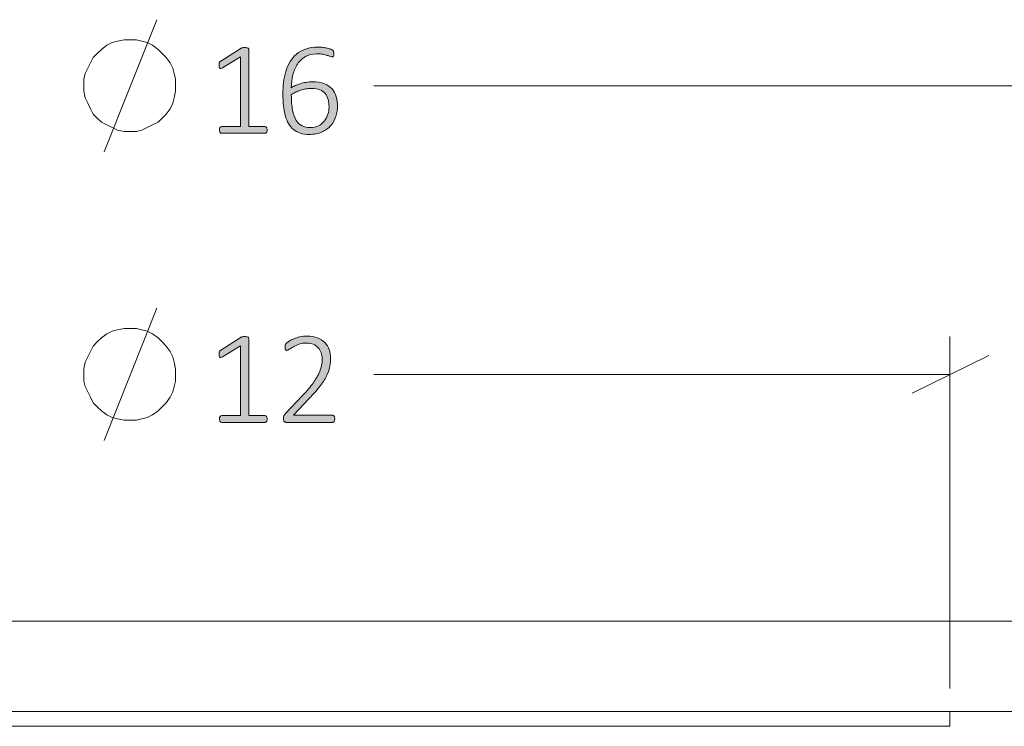
# Model space of a CAD drawing. Units: inches. Extents: x 2 to 134, y 2 to 86.
# Drawn here: x 40 to 48, y 41 to 47 of the extents above; entities that cross this region are included whole.
import ezdxf

# ---------------------------------------------------------------- set-up
doc = ezdxf.new("R2010")
doc.units = ezdxf.units.IN
doc.header["$MEASUREMENT"] = 0
doc.layers.add('Layer 1', color=7, linetype='Continuous')

# ---------------------------------------------------------------- blocks, each defined once
blk = doc.blocks.new('block 3')
at = {"layer": 'Layer 1', "color": 7, "lineweight": 18, "true_color": 0xffffff}
for points in [[(39.2111, 42), (39.5444, 42), (39.8667, 42), (40.2, 42), (40.5333, 42), (40.8556, 42), (41.1889, 42)], [(41.1889, 42), (41.5222, 42), (41.8556, 42), (42.1889, 42), (42.5222, 42), (42.8444, 42), (43.1667, 42), (43.4889, 42), (43.8111, 42), (44.1222, 42), (44.4222, 42), (44.7333, 42), (45.0222, 42), (45.3111, 42), (45.5889, 42), (45.8667, 42), (46.1333, 42), (46.3889, 42), (46.6444, 42), (46.8778, 42), (47.1111, 42), (47.3222, 42), (47.5333, 42), (47.7333, 42)], [(41.1889, 41.2556), (40.8667, 41.2556), (40.5444, 41.2556), (40.2222, 41.2556), (39.9111, 41.2556), (39.5889, 41.2556), (39.2778, 41.2556)], [(47.7889, 41.2556), (47.6333, 41.2556), (47.4667, 41.2556), (47.2778, 41.2556), (47.0889, 41.2556), (46.8778, 41.2556), (46.6667, 41.2556), (46.4333, 41.2556), (46.2, 41.2556), (45.9556, 41.2556), (45.7, 41.2556), (45.4444, 41.2556), (45.1778, 41.2556), (44.9, 41.2556), (44.6111, 41.2556), (44.3222, 41.2556), (44.0222, 41.2556), (43.7222, 41.2556), (43.4222, 41.2556), (43.1111, 41.2556), (42.7889, 41.2556), (42.4778, 41.2556), (42.1556, 41.2556), (41.8333, 41.2556), (41.5111, 41.2556), (41.1889, 41.2556)], [(47.1889, 41.1333), (47.1889, 41.2556)], [(47.1889, 41.1333), (47.1889, 41.1333), (47.1778, 41.1333), (47.1556, 41.1333), (47.1222, 41.1333), (47.0667, 41.1333), (47, 41.1333), (46.9222, 41.1333), (46.8333, 41.1333), (46.7333, 41.1333), (46.6111, 41.1333), (46.4778, 41.1333), (46.3444, 41.1333), (46.1889, 41.1333), (46.0222, 41.1333), (45.8444, 41.1333), (45.6556, 41.1333), (45.4556, 41.1333), (45.2556, 41.1333), (45.0333, 41.1333), (44.8111, 41.1333), (44.5778, 41.1333), (44.3333, 41.1333), (44.0889, 41.1333), (43.8333, 41.1333), (43.5667, 41.1333), (43.3, 41.1333), (43.0333, 41.1333), (42.7556, 41.1333), (42.4778, 41.1333), (42.2, 41.1333), (41.9111, 41.1333), (41.6222, 41.1333), (41.3333, 41.1333), (41.0444, 41.1333), (40.7667, 41.1333), (40.4778, 41.1333), (40.1889, 41.1333), (39.9111, 41.1333), (39.6333, 41.1333), (39.3556, 41.1333)]]:
    blk.add_lwpolyline(points, dxfattribs=at)

msp = doc.modelspace()

# ---------------------------------------------------------------- hatches: boundary and pattern name
at = {"layer": 'Layer 1', "true_color": 0x808080}
h = msp.add_hatch(color=8, dxfattribs=at)
h.dxf.hatch_style = 2
edge = h.paths.add_edge_path()
edge.add_spline(control_points=[(41.5655, 46.0463), (41.5655, 46.0412), (41.565, 46.037), (41.5639, 46.0336), (41.5628, 46.0301), (41.5613, 46.0273), (41.5595, 46.0251), (41.5577, 46.023), (41.5557, 46.0214), (41.5536, 46.0205), (41.5514, 46.0196), (41.5492, 46.0192), (41.5471, 46.0192), (41.5471, 46.0192), (41.1911, 46.0192), (41.1911, 46.0192), (41.1889, 46.0192), (41.1868, 46.0196), (41.1848, 46.0205), (41.1828, 46.0214), (41.1809, 46.023), (41.1791, 46.0251), (41.1773, 46.0273), (41.1759, 46.0301), (41.1748, 46.0336), (41.1737, 46.037), (41.1732, 46.0412), (41.1732, 46.0463), (41.1732, 46.0506), (41.1736, 46.0546), (41.1745, 46.0582), (41.1754, 46.0619), (41.1767, 46.0648), (41.1783, 46.0672), (41.1799, 46.0695), (41.1818, 46.0713), (41.184, 46.0726), (41.1862, 46.0739), (41.1885, 46.0745), (41.1911, 46.0745), (41.1911, 46.0745), (41.3468, 46.0745), (41.3468, 46.0745), (41.3468, 46.0745), (41.3468, 46.6507), (41.3468, 46.6507), (41.3468, 46.6507), (41.1981, 46.5601), (41.1981, 46.5601), (41.1923, 46.5565), (41.1876, 46.5544), (41.184, 46.5538), (41.1804, 46.5533), (41.1775, 46.5539), (41.1753, 46.5557), (41.1732, 46.5575), (41.1717, 46.5605), (41.171, 46.5647), (41.1703, 46.5689), (41.1699, 46.5738), (41.1699, 46.5796), (41.1699, 46.5843), (41.1701, 46.5884), (41.1704, 46.5918), (41.1708, 46.5953), (41.1715, 46.5982), (41.1726, 46.6008), (41.1737, 46.6033), (41.1751, 46.6055), (41.1767, 46.6073), (41.1783, 46.6091), (41.1804, 46.6109), (41.1829, 46.6127), (41.1829, 46.6127), (41.3512, 46.7201), (41.3512, 46.7201), (41.3522, 46.7209), (41.3537, 46.7216), (41.3555, 46.7223), (41.3573, 46.723), (41.3595, 46.7237), (41.362, 46.7242), (41.3645, 46.7247), (41.3672, 46.7251), (41.3701, 46.7253), (41.373, 46.7255), (41.3765, 46.7256), (41.3805, 46.7256), (41.3866, 46.7256), (41.3919, 46.7252), (41.3962, 46.7245), (41.4005, 46.7237), (41.404, 46.7228), (41.4065, 46.7218), (41.409, 46.7207), (41.4108, 46.7192), (41.4119, 46.7174), (41.413, 46.7156), (41.4136, 46.7136), (41.4136, 46.7115), (41.4136, 46.7115), (41.4136, 46.0745), (41.4136, 46.0745), (41.4136, 46.0745), (41.5471, 46.0745), (41.5471, 46.0745), (41.5496, 46.0745), (41.552, 46.0739), (41.5544, 46.0726), (41.5567, 46.0713), (41.5587, 46.0695), (41.5603, 46.0672), (41.562, 46.0648), (41.5632, 46.0619), (41.5641, 46.0582), (41.565, 46.0546), (41.5655, 46.0506), (41.5655, 46.0463)], knot_values=[0, 0, 0, 0, 1, 1, 1, 2, 2, 2, 3, 3, 3, 4, 4, 4, 5, 5, 5, 6, 6, 6, 7, 7, 7, 8, 8, 8, 9, 9, 9, 10, 10, 10, 11, 11, 11, 12, 12, 12, 13, 13, 13, 14, 14, 14, 15, 15, 15, 16, 16, 16, 17, 17, 17, 18, 18, 18, 19, 19, 19, 20, 20, 20, 21, 21, 21, 22, 22, 22, 23, 23, 23, 24, 24, 24, 25, 25, 25, 26, 26, 26, 27, 27, 27, 28, 28, 28, 29, 29, 29, 30, 30, 30, 31, 31, 31, 32, 32, 32, 33, 33, 33, 34, 34, 34, 35, 35, 35, 36, 36, 36, 37, 37, 37, 38, 38, 38, 39, 39, 39, 39], degree=3, periodic=1)
edge = h.paths.add_edge_path()
edge.add_spline(control_points=[(42.1447, 46.2427), (42.1447, 46.2145), (42.1404, 46.1865), (42.1317, 46.1586), (42.123, 46.1308), (42.1092, 46.1059), (42.0904, 46.084), (42.0716, 46.0621), (42.0475, 46.0443), (42.018, 46.0306), (41.9885, 46.0168), (41.953, 46.01), (41.9114, 46.01), (41.8839, 46.01), (41.8594, 46.0135), (41.8381, 46.0205), (41.8168, 46.0276), (41.798, 46.0377), (41.7819, 46.0509), (41.7658, 46.0641), (41.7524, 46.0804), (41.7415, 46.0997), (41.7307, 46.1191), (41.7218, 46.1412), (41.7149, 46.1662), (41.708, 46.1912), (41.7031, 46.2186), (41.7, 46.2484), (41.6969, 46.2782), (41.6954, 46.3105), (41.6954, 46.3452), (41.6954, 46.3763), (41.6972, 46.4075), (41.7008, 46.4388), (41.7044, 46.4701), (41.7106, 46.4999), (41.7193, 46.5283), (41.7279, 46.5567), (41.7394, 46.5832), (41.7537, 46.6078), (41.768, 46.6324), (41.7858, 46.6537), (41.8072, 46.6716), (41.8285, 46.6895), (41.8537, 46.7036), (41.8826, 46.7139), (41.9115, 46.7242), (41.945, 46.7294), (41.983, 46.7294), (41.9964, 46.7294), (42.0098, 46.7285), (42.0231, 46.7269), (42.0365, 46.7253), (42.0489, 46.7232), (42.0603, 46.7207), (42.0717, 46.7181), (42.0813, 46.7153), (42.0891, 46.712), (42.0969, 46.7087), (42.102, 46.7061), (42.1045, 46.7041), (42.1071, 46.7021), (42.1089, 46.7001), (42.11, 46.6982), (42.1111, 46.6962), (42.112, 46.6941), (42.1127, 46.6919), (42.1134, 46.6898), (42.1139, 46.6873), (42.1143, 46.6846), (42.1147, 46.6819), (42.1149, 46.6787), (42.1149, 46.6751), (42.1149, 46.6711), (42.1148, 46.6675), (42.1146, 46.6643), (42.1144, 46.661), (42.1139, 46.6583), (42.113, 46.6561), (42.1121, 46.6539), (42.1107, 46.6522), (42.1089, 46.651), (42.1071, 46.6497), (42.1047, 46.6491), (42.1018, 46.6491), (42.0978, 46.6491), (42.0925, 46.6503), (42.0858, 46.6529), (42.0791, 46.6554), (42.0708, 46.6583), (42.0609, 46.6615), (42.0509, 46.6648), (42.0389, 46.6677), (42.0248, 46.6702), (42.0107, 46.6727), (41.994, 46.674), (41.9749, 46.674), (41.9383, 46.674), (41.9069, 46.6664), (41.8807, 46.6512), (41.8545, 46.636), (41.8329, 46.6156), (41.8159, 46.5899), (41.7988, 46.5642), (41.7862, 46.5346), (41.7779, 46.5009), (41.7695, 46.4673), (41.7648, 46.432), (41.7638, 46.3952), (41.7739, 46.4009), (41.7852, 46.4067), (41.7977, 46.4125), (41.8102, 46.4183), (41.8238, 46.4235), (41.8386, 46.428), (41.8535, 46.4325), (41.8692, 46.4362), (41.8859, 46.4391), (41.9025, 46.442), (41.92, 46.4434), (41.9385, 46.4434), (41.9779, 46.4434), (42.0108, 46.4382), (42.0373, 46.4277), (42.0637, 46.4172), (42.0848, 46.4028), (42.1007, 46.3846), (42.1167, 46.3663), (42.128, 46.345), (42.1347, 46.3206), (42.1414, 46.2961), (42.1447, 46.2702), (42.1447, 46.2427)], knot_values=[0, 0, 0, 0, 1, 1, 1, 2, 2, 2, 3, 3, 3, 4, 4, 4, 5, 5, 5, 6, 6, 6, 7, 7, 7, 8, 8, 8, 9, 9, 9, 10, 10, 10, 11, 11, 11, 12, 12, 12, 13, 13, 13, 14, 14, 14, 15, 15, 15, 16, 16, 16, 17, 17, 17, 18, 18, 18, 19, 19, 19, 20, 20, 20, 21, 21, 21, 22, 22, 22, 23, 23, 23, 24, 24, 24, 25, 25, 25, 26, 26, 26, 27, 27, 27, 28, 28, 28, 29, 29, 29, 30, 30, 30, 31, 31, 31, 32, 32, 32, 33, 33, 33, 34, 34, 34, 35, 35, 35, 36, 36, 36, 37, 37, 37, 38, 38, 38, 39, 39, 39, 40, 40, 40, 41, 41, 41, 42, 42, 42, 43, 43, 43, 44, 44, 44, 44], degree=3, periodic=1)
edge = h.paths.add_edge_path()
edge.add_spline(control_points=[(42.0752, 46.2362), (42.0752, 46.259), (42.0729, 46.2798), (42.0682, 46.2986), (42.0635, 46.3174), (42.0555, 46.3335), (42.0443, 46.3469), (42.0331, 46.3602), (42.0182, 46.3706), (41.9995, 46.3781), (41.9809, 46.3855), (41.9578, 46.3892), (41.9304, 46.3892), (41.9152, 46.3892), (41.8999, 46.3878), (41.8845, 46.3851), (41.8691, 46.3824), (41.8543, 46.3787), (41.84, 46.374), (41.8257, 46.3693), (41.8121, 46.3638), (41.7993, 46.3574), (41.7865, 46.3511), (41.775, 46.3443), (41.7648, 46.3371), (41.7648, 46.2865), (41.7682, 46.2439), (41.7749, 46.2093), (41.7816, 46.1748), (41.7914, 46.1469), (41.8045, 46.1258), (41.8175, 46.1046), (41.8337, 46.0894), (41.853, 46.0802), (41.8724, 46.071), (41.8949, 46.0664), (41.9206, 46.0664), (41.9474, 46.0664), (41.9705, 46.0715), (41.99, 46.0818), (42.0096, 46.0921), (42.0257, 46.1055), (42.0383, 46.122), (42.051, 46.1384), (42.0603, 46.1567), (42.0663, 46.1768), (42.0723, 46.1969), (42.0752, 46.2167), (42.0752, 46.2362)], knot_values=[0, 0, 0, 0, 1, 1, 1, 2, 2, 2, 3, 3, 3, 4, 4, 4, 5, 5, 5, 6, 6, 6, 7, 7, 7, 8, 8, 8, 9, 9, 9, 10, 10, 10, 11, 11, 11, 12, 12, 12, 13, 13, 13, 14, 14, 14, 15, 15, 15, 16, 16, 16, 16], degree=3, periodic=1)
h = msp.add_hatch(color=8, dxfattribs=at)
h.dxf.hatch_style = 2
edge = h.paths.add_edge_path()
edge.add_spline(control_points=[(41.5655, 43.6649), (41.5655, 43.6598), (41.565, 43.6556), (41.5639, 43.6521), (41.5628, 43.6487), (41.5613, 43.6459), (41.5595, 43.6437), (41.5577, 43.6416), (41.5557, 43.64), (41.5536, 43.6391), (41.5514, 43.6382), (41.5492, 43.6378), (41.5471, 43.6378), (41.5471, 43.6378), (41.1911, 43.6378), (41.1911, 43.6378), (41.1889, 43.6378), (41.1868, 43.6382), (41.1848, 43.6391), (41.1828, 43.64), (41.1809, 43.6416), (41.1791, 43.6437), (41.1773, 43.6459), (41.1759, 43.6487), (41.1748, 43.6521), (41.1737, 43.6556), (41.1732, 43.6598), (41.1732, 43.6649), (41.1732, 43.6692), (41.1736, 43.6732), (41.1745, 43.6768), (41.1754, 43.6804), (41.1767, 43.6834), (41.1783, 43.6858), (41.1799, 43.6881), (41.1818, 43.6899), (41.184, 43.6912), (41.1862, 43.6925), (41.1885, 43.6931), (41.1911, 43.6931), (41.1911, 43.6931), (41.3468, 43.6931), (41.3468, 43.6931), (41.3468, 43.6931), (41.3468, 44.2693), (41.3468, 44.2693), (41.3468, 44.2693), (41.1981, 44.1787), (41.1981, 44.1787), (41.1923, 44.1751), (41.1876, 44.173), (41.184, 44.1724), (41.1804, 44.1719), (41.1775, 44.1725), (41.1753, 44.1743), (41.1732, 44.1761), (41.1717, 44.1791), (41.171, 44.1833), (41.1703, 44.1874), (41.1699, 44.1924), (41.1699, 44.1982), (41.1699, 44.2029), (41.1701, 44.207), (41.1704, 44.2104), (41.1708, 44.2138), (41.1715, 44.2168), (41.1726, 44.2194), (41.1737, 44.2219), (41.1751, 44.2241), (41.1767, 44.2259), (41.1783, 44.2277), (41.1804, 44.2295), (41.1829, 44.2313), (41.1829, 44.2313), (41.3512, 44.3387), (41.3512, 44.3387), (41.3522, 44.3394), (41.3537, 44.3402), (41.3555, 44.3409), (41.3573, 44.3416), (41.3595, 44.3422), (41.362, 44.3428), (41.3645, 44.3433), (41.3672, 44.3437), (41.3701, 44.3439), (41.373, 44.3441), (41.3765, 44.3441), (41.3805, 44.3441), (41.3866, 44.3441), (41.3919, 44.3438), (41.3962, 44.3431), (41.4005, 44.3423), (41.404, 44.3414), (41.4065, 44.3403), (41.409, 44.3393), (41.4108, 44.3378), (41.4119, 44.336), (41.413, 44.3342), (41.4136, 44.3322), (41.4136, 44.33), (41.4136, 44.33), (41.4136, 43.6931), (41.4136, 43.6931), (41.4136, 43.6931), (41.5471, 43.6931), (41.5471, 43.6931), (41.5496, 43.6931), (41.552, 43.6925), (41.5544, 43.6912), (41.5567, 43.6899), (41.5587, 43.6881), (41.5603, 43.6858), (41.562, 43.6834), (41.5632, 43.6804), (41.5641, 43.6768), (41.565, 43.6732), (41.5655, 43.6692), (41.5655, 43.6649)], knot_values=[0, 0, 0, 0, 1, 1, 1, 2, 2, 2, 3, 3, 3, 4, 4, 4, 5, 5, 5, 6, 6, 6, 7, 7, 7, 8, 8, 8, 9, 9, 9, 10, 10, 10, 11, 11, 11, 12, 12, 12, 13, 13, 13, 14, 14, 14, 15, 15, 15, 16, 16, 16, 17, 17, 17, 18, 18, 18, 19, 19, 19, 20, 20, 20, 21, 21, 21, 22, 22, 22, 23, 23, 23, 24, 24, 24, 25, 25, 25, 26, 26, 26, 27, 27, 27, 28, 28, 28, 29, 29, 29, 30, 30, 30, 31, 31, 31, 32, 32, 32, 33, 33, 33, 34, 34, 34, 35, 35, 35, 36, 36, 36, 37, 37, 37, 38, 38, 38, 39, 39, 39, 39], degree=3, periodic=1)
edge = h.paths.add_edge_path()
edge.add_spline(control_points=[(42.123, 43.6681), (42.123, 43.6638), (42.1225, 43.6597), (42.1216, 43.6559), (42.1207, 43.6521), (42.1195, 43.6489), (42.1178, 43.6462), (42.1162, 43.6435), (42.1141, 43.6414), (42.1116, 43.6399), (42.1091, 43.6385), (42.1062, 43.6378), (42.1029, 43.6378), (42.1029, 43.6378), (41.7236, 43.6378), (41.7236, 43.6378), (41.7203, 43.6378), (41.7173, 43.6383), (41.7144, 43.6394), (41.7115, 43.6405), (41.7089, 43.6422), (41.7068, 43.6445), (41.7046, 43.6469), (41.703, 43.6501), (41.7019, 43.654), (41.7008, 43.658), (41.7003, 43.6627), (41.7003, 43.6681), (41.7003, 43.6728), (41.7004, 43.677), (41.7008, 43.6806), (41.7012, 43.6842), (41.7019, 43.6875), (41.703, 43.6904), (41.7041, 43.6933), (41.7055, 43.6962), (41.7073, 43.6991), (41.7091, 43.702), (41.7115, 43.705), (41.7144, 43.7083), (41.7144, 43.7083), (41.8582, 43.8602), (41.8582, 43.8602), (41.894, 43.8978), (41.9225, 43.9315), (41.9436, 43.9611), (41.9648, 43.9908), (41.981, 44.0175), (41.9922, 44.0414), (42.0034, 44.0653), (42.0108, 44.087), (42.0142, 44.1065), (42.0176, 44.126), (42.0193, 44.1445), (42.0193, 44.1619), (42.0193, 44.1792), (42.0165, 44.1958), (42.0109, 44.2115), (42.0053, 44.2272), (41.9971, 44.241), (41.9862, 44.2527), (41.9754, 44.2645), (41.9619, 44.2739), (41.9458, 44.2809), (41.9297, 44.288), (41.9112, 44.2915), (41.8902, 44.2915), (41.8674, 44.2915), (41.847, 44.2884), (41.8289, 44.282), (41.8108, 44.2757), (41.795, 44.2686), (41.7814, 44.2609), (41.7678, 44.2531), (41.7565, 44.246), (41.7475, 44.2397), (41.7384, 44.2334), (41.7317, 44.2302), (41.7274, 44.2302), (41.7252, 44.2302), (41.7232, 44.2308), (41.7214, 44.2318), (41.7196, 44.2329), (41.7181, 44.2346), (41.7168, 44.237), (41.7155, 44.2393), (41.7146, 44.2423), (41.7141, 44.2459), (41.7136, 44.2496), (41.7133, 44.2537), (41.7133, 44.2584), (41.7133, 44.2628), (41.7135, 44.2664), (41.7138, 44.2693), (41.7142, 44.2722), (41.7147, 44.2748), (41.7155, 44.2771), (41.7162, 44.2795), (41.7172, 44.2818), (41.7184, 44.2839), (41.7197, 44.2861), (41.7224, 44.289), (41.7266, 44.2926), (41.7307, 44.2962), (41.7378, 44.3011), (41.7477, 44.3073), (41.7577, 44.3134), (41.7703, 44.3196), (41.7855, 44.326), (41.8007, 44.3323), (41.8175, 44.3377), (41.8359, 44.3422), (41.8544, 44.3468), (41.8736, 44.349), (41.8935, 44.349), (41.9264, 44.349), (41.955, 44.3441), (41.9795, 44.3344), (42.0039, 44.3246), (42.0242, 44.3114), (42.0405, 44.2948), (42.0568, 44.2781), (42.0689, 44.2589), (42.0769, 44.237), (42.0848, 44.2151), (42.0888, 44.1921), (42.0888, 44.1678), (42.0888, 44.1454), (42.0869, 44.1231), (42.0831, 44.1008), (42.0793, 44.0786), (42.0712, 44.0543), (42.0587, 44.0281), (42.0462, 44.0019), (42.0281, 43.9729), (42.0044, 43.941), (41.9807, 43.9092), (41.9492, 43.8725), (41.9097, 43.8309), (41.9097, 43.8309), (41.7817, 43.6969), (41.7817, 43.6969), (41.7817, 43.6969), (42.1029, 43.6969), (42.1029, 43.6969), (42.1058, 43.6969), (42.1085, 43.6963), (42.1111, 43.695), (42.1136, 43.6937), (42.1158, 43.6918), (42.1176, 43.6893), (42.1194, 43.6868), (42.1207, 43.6837), (42.1216, 43.6801), (42.1225, 43.6765), (42.123, 43.6725), (42.123, 43.6681)], knot_values=[0, 0, 0, 0, 1, 1, 1, 2, 2, 2, 3, 3, 3, 4, 4, 4, 5, 5, 5, 6, 6, 6, 7, 7, 7, 8, 8, 8, 9, 9, 9, 10, 10, 10, 11, 11, 11, 12, 12, 12, 13, 13, 13, 14, 14, 14, 15, 15, 15, 16, 16, 16, 17, 17, 17, 18, 18, 18, 19, 19, 19, 20, 20, 20, 21, 21, 21, 22, 22, 22, 23, 23, 23, 24, 24, 24, 25, 25, 25, 26, 26, 26, 27, 27, 27, 28, 28, 28, 29, 29, 29, 30, 30, 30, 31, 31, 31, 32, 32, 32, 33, 33, 33, 34, 34, 34, 35, 35, 35, 36, 36, 36, 37, 37, 37, 38, 38, 38, 39, 39, 39, 40, 40, 40, 41, 41, 41, 42, 42, 42, 43, 43, 43, 44, 44, 44, 45, 45, 45, 46, 46, 46, 47, 47, 47, 48, 48, 48, 49, 49, 49, 50, 50, 50, 51, 51, 51, 52, 52, 52, 52], degree=3, periodic=1)

# ---------------------------------------------------------------- linework, layer by layer
at = {"layer": 'Layer 1', "color": 8, "lineweight": 18, "true_color": 0x808080}
for points in [[(40.2222, 45.8667), (40.6556, 46.9556)], [(40.8111, 46.4111), (40.8111, 46.4667), (40.8, 46.5111), (40.7889, 46.5556), (40.7667, 46.6), (40.7333, 46.6444), (40.7, 46.6778), (40.6667, 46.7111), (40.6222, 46.7444), (40.5778, 46.7667), (40.5333, 46.7778), (40.4889, 46.7889), (40.4333, 46.7889), (40.3889, 46.7889), (40.3333, 46.7778), (40.2889, 46.7667), (40.2444, 46.7444), (40.2, 46.7111), (40.1667, 46.6778), (40.1333, 46.6444), (40.1111, 46.6), (40.0889, 46.5556), (40.0667, 46.5111), (40.0556, 46.4667), (40.0556, 46.4111), (40.0556, 46.3667), (40.0667, 46.3111), (40.0889, 46.2667), (40.1111, 46.2222), (40.1333, 46.1778), (40.1667, 46.1444), (40.2, 46.1111), (40.2444, 46.0889), (40.2889, 46.0667), (40.3333, 46.0444), (40.3889, 46.0333), (40.4333, 46.0333), (40.4889, 46.0333), (40.5333, 46.0444), (40.5778, 46.0667), (40.6222, 46.0889), (40.6667, 46.1111), (40.7, 46.1444), (40.7333, 46.1778), (40.7667, 46.2222), (40.7889, 46.2667), (40.8, 46.3111), (40.8111, 46.3667), (40.8111, 46.4111)], [(49.1889, 46.4111), (42.4444, 46.4111)], [(40.2222, 43.4889), (40.6556, 44.5778)], [(40.8111, 44.0333), (40.8111, 44.0778), (40.8, 44.1333), (40.7889, 44.1778), (40.7667, 44.2222), (40.7333, 44.2667), (40.7, 44.3), (40.6667, 44.3333), (40.6222, 44.3667), (40.5778, 44.3889), (40.5333, 44.4), (40.4889, 44.4111), (40.4333, 44.4111), (40.3889, 44.4111), (40.3333, 44.4), (40.2889, 44.3889), (40.2444, 44.3667), (40.2, 44.3333), (40.1667, 44.3), (40.1333, 44.2667), (40.1111, 44.2222), (40.0889, 44.1778), (40.0667, 44.1333), (40.0556, 44.0778), (40.0556, 44.0333), (40.0556, 43.9778), (40.0667, 43.9333), (40.0889, 43.8889), (40.1111, 43.8444), (40.1333, 43.8), (40.1667, 43.7667), (40.2, 43.7333), (40.2444, 43.7), (40.2889, 43.6778), (40.3333, 43.6667), (40.3889, 43.6556), (40.4333, 43.6556), (40.4889, 43.6556), (40.5333, 43.6667), (40.5778, 43.6778), (40.6222, 43.7), (40.6667, 43.7333), (40.7, 43.7667), (40.7333, 43.8), (40.7667, 43.8444), (40.7889, 43.8889), (40.8, 43.9333), (40.8111, 43.9778), (40.8111, 44.0333)], [(47.1889, 41.4444), (47.1889, 44.3444)], [(46.8778, 43.8778), (47.5111, 44.1889)], [(47.1889, 44.0333), (42.4444, 44.0333)]]:
    msp.add_lwpolyline(points, dxfattribs=at)
at = {"layer": 'Layer 1', "lineweight": 0}
for points, knots in [([(41.5655, 46.0463), (41.5655, 46.0412), (41.565, 46.037), (41.5639, 46.0336), (41.5628, 46.0301), (41.5613, 46.0273), (41.5595, 46.0251), (41.5577, 46.023), (41.5557, 46.0214), (41.5536, 46.0205), (41.5514, 46.0196), (41.5492, 46.0192), (41.5471, 46.0192), (41.5471, 46.0192), (41.1911, 46.0192), (41.1911, 46.0192), (41.1889, 46.0192), (41.1868, 46.0196), (41.1848, 46.0205), (41.1828, 46.0214), (41.1809, 46.023), (41.1791, 46.0251), (41.1773, 46.0273), (41.1759, 46.0301), (41.1748, 46.0336), (41.1737, 46.037), (41.1732, 46.0412), (41.1732, 46.0463), (41.1732, 46.0506), (41.1736, 46.0546), (41.1745, 46.0582), (41.1754, 46.0619), (41.1767, 46.0648), (41.1783, 46.0672), (41.1799, 46.0695), (41.1818, 46.0713), (41.184, 46.0726), (41.1862, 46.0739), (41.1885, 46.0745), (41.1911, 46.0745), (41.1911, 46.0745), (41.3468, 46.0745), (41.3468, 46.0745), (41.3468, 46.0745), (41.3468, 46.6507), (41.3468, 46.6507), (41.3468, 46.6507), (41.1981, 46.5601), (41.1981, 46.5601), (41.1923, 46.5565), (41.1876, 46.5544), (41.184, 46.5538), (41.1804, 46.5533), (41.1775, 46.5539), (41.1753, 46.5557), (41.1732, 46.5575), (41.1717, 46.5605), (41.171, 46.5647), (41.1703, 46.5689), (41.1699, 46.5738), (41.1699, 46.5796), (41.1699, 46.5843), (41.1701, 46.5884), (41.1704, 46.5918), (41.1708, 46.5953), (41.1715, 46.5982), (41.1726, 46.6008), (41.1737, 46.6033), (41.1751, 46.6055), (41.1767, 46.6073), (41.1783, 46.6091), (41.1804, 46.6109), (41.1829, 46.6127), (41.1829, 46.6127), (41.3512, 46.7201), (41.3512, 46.7201), (41.3522, 46.7209), (41.3537, 46.7216), (41.3555, 46.7223), (41.3573, 46.723), (41.3595, 46.7237), (41.362, 46.7242), (41.3645, 46.7247), (41.3672, 46.7251), (41.3701, 46.7253), (41.373, 46.7255), (41.3765, 46.7256), (41.3805, 46.7256), (41.3866, 46.7256), (41.3919, 46.7252), (41.3962, 46.7245), (41.4005, 46.7237), (41.404, 46.7228), (41.4065, 46.7218), (41.409, 46.7207), (41.4108, 46.7192), (41.4119, 46.7174), (41.413, 46.7156), (41.4136, 46.7136), (41.4136, 46.7115), (41.4136, 46.7115), (41.4136, 46.0745), (41.4136, 46.0745), (41.4136, 46.0745), (41.5471, 46.0745), (41.5471, 46.0745), (41.5496, 46.0745), (41.552, 46.0739), (41.5544, 46.0726), (41.5567, 46.0713), (41.5587, 46.0695), (41.5603, 46.0672), (41.562, 46.0648), (41.5632, 46.0619), (41.5641, 46.0582), (41.565, 46.0546), (41.5655, 46.0506), (41.5655, 46.0463)], [0, 0, 0, 0, 1, 1, 1, 2, 2, 2, 3, 3, 3, 4, 4, 4, 5, 5, 5, 6, 6, 6, 7, 7, 7, 8, 8, 8, 9, 9, 9, 10, 10, 10, 11, 11, 11, 12, 12, 12, 13, 13, 13, 14, 14, 14, 15, 15, 15, 16, 16, 16, 17, 17, 17, 18, 18, 18, 19, 19, 19, 20, 20, 20, 21, 21, 21, 22, 22, 22, 23, 23, 23, 24, 24, 24, 25, 25, 25, 26, 26, 26, 27, 27, 27, 28, 28, 28, 29, 29, 29, 30, 30, 30, 31, 31, 31, 32, 32, 32, 33, 33, 33, 34, 34, 34, 35, 35, 35, 36, 36, 36, 37, 37, 37, 38, 38, 38, 39, 39, 39, 39]), ([(42.1447, 46.2427), (42.1447, 46.2145), (42.1404, 46.1865), (42.1317, 46.1586), (42.123, 46.1308), (42.1092, 46.1059), (42.0904, 46.084), (42.0716, 46.0621), (42.0475, 46.0443), (42.018, 46.0306), (41.9885, 46.0168), (41.953, 46.01), (41.9114, 46.01), (41.8839, 46.01), (41.8594, 46.0135), (41.8381, 46.0205), (41.8168, 46.0276), (41.798, 46.0377), (41.7819, 46.0509), (41.7658, 46.0641), (41.7524, 46.0804), (41.7415, 46.0997), (41.7307, 46.1191), (41.7218, 46.1412), (41.7149, 46.1662), (41.708, 46.1912), (41.7031, 46.2186), (41.7, 46.2484), (41.6969, 46.2782), (41.6954, 46.3105), (41.6954, 46.3452), (41.6954, 46.3763), (41.6972, 46.4075), (41.7008, 46.4388), (41.7044, 46.4701), (41.7106, 46.4999), (41.7193, 46.5283), (41.7279, 46.5567), (41.7394, 46.5832), (41.7537, 46.6078), (41.768, 46.6324), (41.7858, 46.6537), (41.8072, 46.6716), (41.8285, 46.6895), (41.8537, 46.7036), (41.8826, 46.7139), (41.9115, 46.7242), (41.945, 46.7294), (41.983, 46.7294), (41.9964, 46.7294), (42.0098, 46.7285), (42.0231, 46.7269), (42.0365, 46.7253), (42.0489, 46.7232), (42.0603, 46.7207), (42.0717, 46.7181), (42.0813, 46.7153), (42.0891, 46.712), (42.0969, 46.7087), (42.102, 46.7061), (42.1045, 46.7041), (42.1071, 46.7021), (42.1089, 46.7001), (42.11, 46.6982), (42.1111, 46.6962), (42.112, 46.6941), (42.1127, 46.6919), (42.1134, 46.6898), (42.1139, 46.6873), (42.1143, 46.6846), (42.1147, 46.6819), (42.1149, 46.6787), (42.1149, 46.6751), (42.1149, 46.6711), (42.1148, 46.6675), (42.1146, 46.6643), (42.1144, 46.661), (42.1139, 46.6583), (42.113, 46.6561), (42.1121, 46.6539), (42.1107, 46.6522), (42.1089, 46.651), (42.1071, 46.6497), (42.1047, 46.6491), (42.1018, 46.6491), (42.0978, 46.6491), (42.0925, 46.6503), (42.0858, 46.6529), (42.0791, 46.6554), (42.0708, 46.6583), (42.0609, 46.6615), (42.0509, 46.6648), (42.0389, 46.6677), (42.0248, 46.6702), (42.0107, 46.6727), (41.994, 46.674), (41.9749, 46.674), (41.9383, 46.674), (41.9069, 46.6664), (41.8807, 46.6512), (41.8545, 46.636), (41.8329, 46.6156), (41.8159, 46.5899), (41.7988, 46.5642), (41.7862, 46.5346), (41.7779, 46.5009), (41.7695, 46.4673), (41.7648, 46.432), (41.7638, 46.3952), (41.7739, 46.4009), (41.7852, 46.4067), (41.7977, 46.4125), (41.8102, 46.4183), (41.8238, 46.4235), (41.8386, 46.428), (41.8535, 46.4325), (41.8692, 46.4362), (41.8859, 46.4391), (41.9025, 46.442), (41.92, 46.4434), (41.9385, 46.4434), (41.9779, 46.4434), (42.0108, 46.4382), (42.0373, 46.4277), (42.0637, 46.4172), (42.0848, 46.4028), (42.1007, 46.3846), (42.1167, 46.3663), (42.128, 46.345), (42.1347, 46.3206), (42.1414, 46.2961), (42.1447, 46.2702), (42.1447, 46.2427)], [0, 0, 0, 0, 1, 1, 1, 2, 2, 2, 3, 3, 3, 4, 4, 4, 5, 5, 5, 6, 6, 6, 7, 7, 7, 8, 8, 8, 9, 9, 9, 10, 10, 10, 11, 11, 11, 12, 12, 12, 13, 13, 13, 14, 14, 14, 15, 15, 15, 16, 16, 16, 17, 17, 17, 18, 18, 18, 19, 19, 19, 20, 20, 20, 21, 21, 21, 22, 22, 22, 23, 23, 23, 24, 24, 24, 25, 25, 25, 26, 26, 26, 27, 27, 27, 28, 28, 28, 29, 29, 29, 30, 30, 30, 31, 31, 31, 32, 32, 32, 33, 33, 33, 34, 34, 34, 35, 35, 35, 36, 36, 36, 37, 37, 37, 38, 38, 38, 39, 39, 39, 40, 40, 40, 41, 41, 41, 42, 42, 42, 43, 43, 43, 44, 44, 44, 44]), ([(42.0752, 46.2362), (42.0752, 46.259), (42.0729, 46.2798), (42.0682, 46.2986), (42.0635, 46.3174), (42.0555, 46.3335), (42.0443, 46.3469), (42.0331, 46.3602), (42.0182, 46.3706), (41.9995, 46.3781), (41.9809, 46.3855), (41.9578, 46.3892), (41.9304, 46.3892), (41.9152, 46.3892), (41.8999, 46.3878), (41.8845, 46.3851), (41.8691, 46.3824), (41.8543, 46.3787), (41.84, 46.374), (41.8257, 46.3693), (41.8121, 46.3638), (41.7993, 46.3574), (41.7865, 46.3511), (41.775, 46.3443), (41.7648, 46.3371), (41.7648, 46.2865), (41.7682, 46.2439), (41.7749, 46.2093), (41.7816, 46.1748), (41.7914, 46.1469), (41.8045, 46.1258), (41.8175, 46.1046), (41.8337, 46.0894), (41.853, 46.0802), (41.8724, 46.071), (41.8949, 46.0664), (41.9206, 46.0664), (41.9474, 46.0664), (41.9705, 46.0715), (41.99, 46.0818), (42.0096, 46.0921), (42.0257, 46.1055), (42.0383, 46.122), (42.051, 46.1384), (42.0603, 46.1567), (42.0663, 46.1768), (42.0723, 46.1969), (42.0752, 46.2167), (42.0752, 46.2362)], [0, 0, 0, 0, 1, 1, 1, 2, 2, 2, 3, 3, 3, 4, 4, 4, 5, 5, 5, 6, 6, 6, 7, 7, 7, 8, 8, 8, 9, 9, 9, 10, 10, 10, 11, 11, 11, 12, 12, 12, 13, 13, 13, 14, 14, 14, 15, 15, 15, 16, 16, 16, 16]), ([(41.5655, 43.6649), (41.5655, 43.6598), (41.565, 43.6556), (41.5639, 43.6521), (41.5628, 43.6487), (41.5613, 43.6459), (41.5595, 43.6437), (41.5577, 43.6416), (41.5557, 43.64), (41.5536, 43.6391), (41.5514, 43.6382), (41.5492, 43.6378), (41.5471, 43.6378), (41.5471, 43.6378), (41.1911, 43.6378), (41.1911, 43.6378), (41.1889, 43.6378), (41.1868, 43.6382), (41.1848, 43.6391), (41.1828, 43.64), (41.1809, 43.6416), (41.1791, 43.6437), (41.1773, 43.6459), (41.1759, 43.6487), (41.1748, 43.6521), (41.1737, 43.6556), (41.1732, 43.6598), (41.1732, 43.6649), (41.1732, 43.6692), (41.1736, 43.6732), (41.1745, 43.6768), (41.1754, 43.6804), (41.1767, 43.6834), (41.1783, 43.6858), (41.1799, 43.6881), (41.1818, 43.6899), (41.184, 43.6912), (41.1862, 43.6925), (41.1885, 43.6931), (41.1911, 43.6931), (41.1911, 43.6931), (41.3468, 43.6931), (41.3468, 43.6931), (41.3468, 43.6931), (41.3468, 44.2693), (41.3468, 44.2693), (41.3468, 44.2693), (41.1981, 44.1787), (41.1981, 44.1787), (41.1923, 44.1751), (41.1876, 44.173), (41.184, 44.1724), (41.1804, 44.1719), (41.1775, 44.1725), (41.1753, 44.1743), (41.1732, 44.1761), (41.1717, 44.1791), (41.171, 44.1833), (41.1703, 44.1874), (41.1699, 44.1924), (41.1699, 44.1982), (41.1699, 44.2029), (41.1701, 44.207), (41.1704, 44.2104), (41.1708, 44.2138), (41.1715, 44.2168), (41.1726, 44.2194), (41.1737, 44.2219), (41.1751, 44.2241), (41.1767, 44.2259), (41.1783, 44.2277), (41.1804, 44.2295), (41.1829, 44.2313), (41.1829, 44.2313), (41.3512, 44.3387), (41.3512, 44.3387), (41.3522, 44.3394), (41.3537, 44.3402), (41.3555, 44.3409), (41.3573, 44.3416), (41.3595, 44.3422), (41.362, 44.3428), (41.3645, 44.3433), (41.3672, 44.3437), (41.3701, 44.3439), (41.373, 44.3441), (41.3765, 44.3441), (41.3805, 44.3441), (41.3866, 44.3441), (41.3919, 44.3438), (41.3962, 44.3431), (41.4005, 44.3423), (41.404, 44.3414), (41.4065, 44.3403), (41.409, 44.3393), (41.4108, 44.3378), (41.4119, 44.336), (41.413, 44.3342), (41.4136, 44.3322), (41.4136, 44.33), (41.4136, 44.33), (41.4136, 43.6931), (41.4136, 43.6931), (41.4136, 43.6931), (41.5471, 43.6931), (41.5471, 43.6931), (41.5496, 43.6931), (41.552, 43.6925), (41.5544, 43.6912), (41.5567, 43.6899), (41.5587, 43.6881), (41.5603, 43.6858), (41.562, 43.6834), (41.5632, 43.6804), (41.5641, 43.6768), (41.565, 43.6732), (41.5655, 43.6692), (41.5655, 43.6649)], [0, 0, 0, 0, 1, 1, 1, 2, 2, 2, 3, 3, 3, 4, 4, 4, 5, 5, 5, 6, 6, 6, 7, 7, 7, 8, 8, 8, 9, 9, 9, 10, 10, 10, 11, 11, 11, 12, 12, 12, 13, 13, 13, 14, 14, 14, 15, 15, 15, 16, 16, 16, 17, 17, 17, 18, 18, 18, 19, 19, 19, 20, 20, 20, 21, 21, 21, 22, 22, 22, 23, 23, 23, 24, 24, 24, 25, 25, 25, 26, 26, 26, 27, 27, 27, 28, 28, 28, 29, 29, 29, 30, 30, 30, 31, 31, 31, 32, 32, 32, 33, 33, 33, 34, 34, 34, 35, 35, 35, 36, 36, 36, 37, 37, 37, 38, 38, 38, 39, 39, 39, 39]), ([(42.123, 43.6681), (42.123, 43.6638), (42.1225, 43.6597), (42.1216, 43.6559), (42.1207, 43.6521), (42.1195, 43.6489), (42.1178, 43.6462), (42.1162, 43.6435), (42.1141, 43.6414), (42.1116, 43.6399), (42.1091, 43.6385), (42.1062, 43.6378), (42.1029, 43.6378), (42.1029, 43.6378), (41.7236, 43.6378), (41.7236, 43.6378), (41.7203, 43.6378), (41.7173, 43.6383), (41.7144, 43.6394), (41.7115, 43.6405), (41.7089, 43.6422), (41.7068, 43.6445), (41.7046, 43.6469), (41.703, 43.6501), (41.7019, 43.654), (41.7008, 43.658), (41.7003, 43.6627), (41.7003, 43.6681), (41.7003, 43.6728), (41.7004, 43.677), (41.7008, 43.6806), (41.7012, 43.6842), (41.7019, 43.6875), (41.703, 43.6904), (41.7041, 43.6933), (41.7055, 43.6962), (41.7073, 43.6991), (41.7091, 43.702), (41.7115, 43.705), (41.7144, 43.7083), (41.7144, 43.7083), (41.8582, 43.8602), (41.8582, 43.8602), (41.894, 43.8978), (41.9225, 43.9315), (41.9436, 43.9611), (41.9648, 43.9908), (41.981, 44.0175), (41.9922, 44.0414), (42.0034, 44.0653), (42.0108, 44.087), (42.0142, 44.1065), (42.0176, 44.126), (42.0193, 44.1445), (42.0193, 44.1619), (42.0193, 44.1792), (42.0165, 44.1958), (42.0109, 44.2115), (42.0053, 44.2272), (41.9971, 44.241), (41.9862, 44.2527), (41.9754, 44.2645), (41.9619, 44.2739), (41.9458, 44.2809), (41.9297, 44.288), (41.9112, 44.2915), (41.8902, 44.2915), (41.8674, 44.2915), (41.847, 44.2884), (41.8289, 44.282), (41.8108, 44.2757), (41.795, 44.2686), (41.7814, 44.2609), (41.7678, 44.2531), (41.7565, 44.246), (41.7475, 44.2397), (41.7384, 44.2334), (41.7317, 44.2302), (41.7274, 44.2302), (41.7252, 44.2302), (41.7232, 44.2308), (41.7214, 44.2318), (41.7196, 44.2329), (41.7181, 44.2346), (41.7168, 44.237), (41.7155, 44.2393), (41.7146, 44.2423), (41.7141, 44.2459), (41.7136, 44.2496), (41.7133, 44.2537), (41.7133, 44.2584), (41.7133, 44.2628), (41.7135, 44.2664), (41.7138, 44.2693), (41.7142, 44.2722), (41.7147, 44.2748), (41.7155, 44.2771), (41.7162, 44.2795), (41.7172, 44.2818), (41.7184, 44.2839), (41.7197, 44.2861), (41.7224, 44.289), (41.7266, 44.2926), (41.7307, 44.2962), (41.7378, 44.3011), (41.7477, 44.3073), (41.7577, 44.3134), (41.7703, 44.3196), (41.7855, 44.326), (41.8007, 44.3323), (41.8175, 44.3377), (41.8359, 44.3422), (41.8544, 44.3468), (41.8736, 44.349), (41.8935, 44.349), (41.9264, 44.349), (41.955, 44.3441), (41.9795, 44.3344), (42.0039, 44.3246), (42.0242, 44.3114), (42.0405, 44.2948), (42.0568, 44.2781), (42.0689, 44.2589), (42.0769, 44.237), (42.0848, 44.2151), (42.0888, 44.1921), (42.0888, 44.1678), (42.0888, 44.1454), (42.0869, 44.1231), (42.0831, 44.1008), (42.0793, 44.0786), (42.0712, 44.0543), (42.0587, 44.0281), (42.0462, 44.0019), (42.0281, 43.9729), (42.0044, 43.941), (41.9807, 43.9092), (41.9492, 43.8725), (41.9097, 43.8309), (41.9097, 43.8309), (41.7817, 43.6969), (41.7817, 43.6969), (41.7817, 43.6969), (42.1029, 43.6969), (42.1029, 43.6969), (42.1058, 43.6969), (42.1085, 43.6963), (42.1111, 43.695), (42.1136, 43.6937), (42.1158, 43.6918), (42.1176, 43.6893), (42.1194, 43.6868), (42.1207, 43.6837), (42.1216, 43.6801), (42.1225, 43.6765), (42.123, 43.6725), (42.123, 43.6681)], [0, 0, 0, 0, 1, 1, 1, 2, 2, 2, 3, 3, 3, 4, 4, 4, 5, 5, 5, 6, 6, 6, 7, 7, 7, 8, 8, 8, 9, 9, 9, 10, 10, 10, 11, 11, 11, 12, 12, 12, 13, 13, 13, 14, 14, 14, 15, 15, 15, 16, 16, 16, 17, 17, 17, 18, 18, 18, 19, 19, 19, 20, 20, 20, 21, 21, 21, 22, 22, 22, 23, 23, 23, 24, 24, 24, 25, 25, 25, 26, 26, 26, 27, 27, 27, 28, 28, 28, 29, 29, 29, 30, 30, 30, 31, 31, 31, 32, 32, 32, 33, 33, 33, 34, 34, 34, 35, 35, 35, 36, 36, 36, 37, 37, 37, 38, 38, 38, 39, 39, 39, 40, 40, 40, 41, 41, 41, 42, 42, 42, 43, 43, 43, 44, 44, 44, 45, 45, 45, 46, 46, 46, 47, 47, 47, 48, 48, 48, 49, 49, 49, 50, 50, 50, 51, 51, 51, 52, 52, 52, 52])]:
    msp.add_open_spline(points, degree=3, knots=knots, dxfattribs=at)

# ---------------------------------------------------------------- block references
at = {"layer": 'Layer 1'}
msp.add_blockref('block 3', (0, 0), dxfattribs=at)

# ---------------------------------------------------------------- texts
at = {"layer": 'Layer 1', "color": 8, "true_color": 0x808080, "insert": (39.5273, 43.638), "char_height": 0.786667, "attachment_point": 7}
msp.add_mtext('\\fCalibri Light|b0|i0|c0|p34;\\W1.00172; ', dxfattribs=at)

doc.saveas('drawing.dxf')
